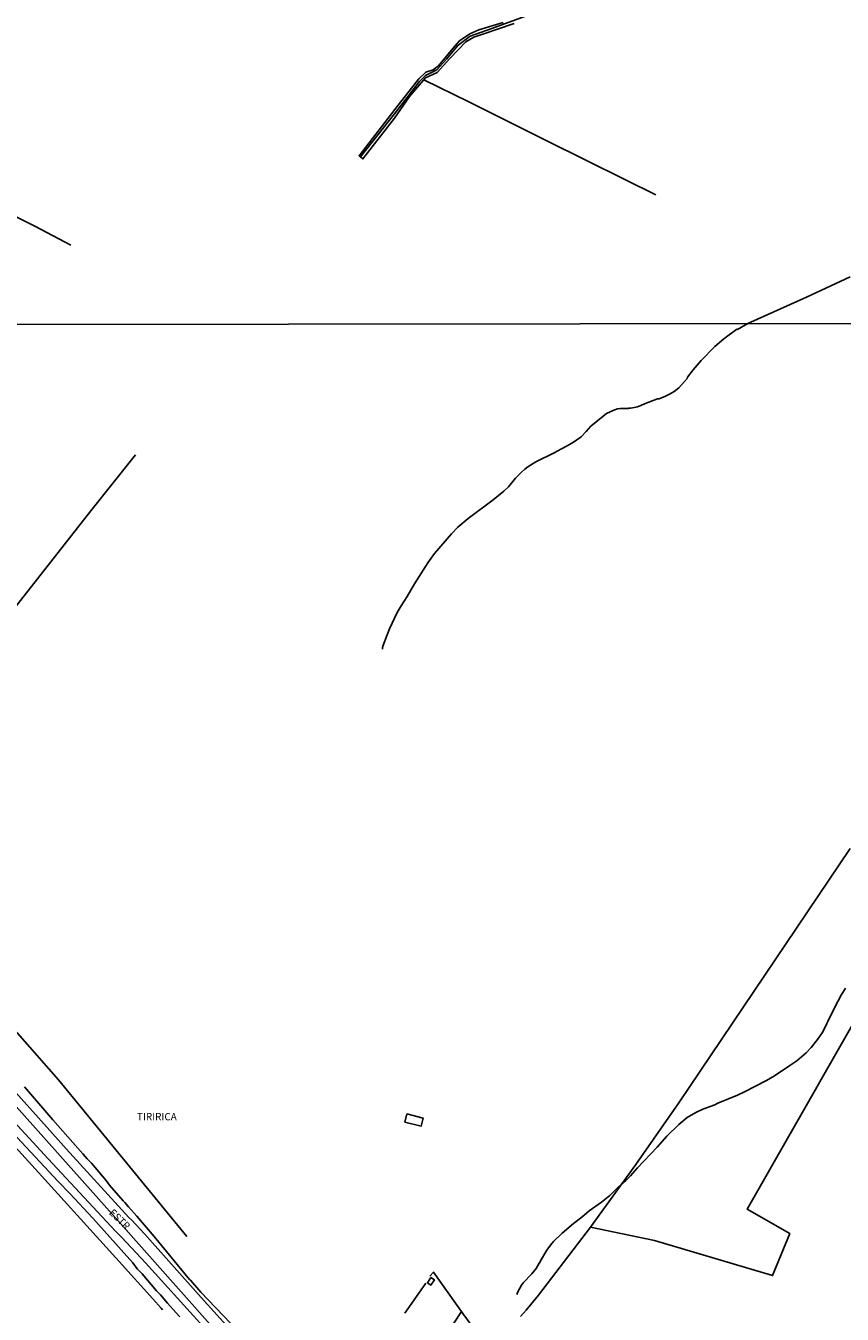
# Model space of a CAD drawing. Units: millimetres. Extents: x 185537 to 187951, y 1668743 to 1671518.
# Drawn here: x 187488 to 187767, y 1669516 to 1669956 of the extents above; entities that cross this region are included whole.
import ezdxf
from ezdxf.enums import TextEntityAlignment as Align

# ---------------------------------------------------------------- set-up
doc = ezdxf.new("R2010")
doc.units = ezdxf.units.MM
for name, color, linetype in [('V-ARROIO', 4, 'Continuous'), ('V-EDIFICACAO', 50, 'Continuous'), ('V-EIXO_DE_LOGRADOURO', 130, 'Continuous'), ('V-LOTE', 1, 'Continuous'), ('V-NOME_DOS_LOGRADOUROS', 7, 'Continuous'), ('V-QUADRA', 110, 'Continuous'), ('V-TESTADA', 5, 'Continuous'), ('V-VALETA', 173, 'Continuous'), ('X-LIMITE_1000', 7, 'Continuous')]:
    doc.layers.add(name, color=color, linetype=linetype)

msp = doc.modelspace()

# ---------------------------------------------------------------- linework, layer by layer
at = {"layer": 'V-ARROIO'}
for points in [[(187769.61, 1669870.48), (187754.65, 1669863.46), (187734.62, 1669854.47), (187731.12, 1669852.5), (187730.91, 1669852.52), (187726.43, 1669849.3), (187723.38, 1669846.67), (187718.68, 1669841.89), (187715.89, 1669838.68), (187714.03, 1669836.14), (187713.86, 1669835.76), (187713.01, 1669834.7), (187710.98, 1669832.58), (187709.46, 1669831.27), (187708.06, 1669830.42), (187706.45, 1669829.66), (187704.3, 1669828.81), (187703.79, 1669828.73), (187699.3, 1669827.08), (187698.04, 1669826.44), (187696.85, 1669826.02), (187694.65, 1669825.6), (187693.93, 1669825.6), (187693.8, 1669825.51), (187691.01, 1669825.51), (187690.08, 1669825.34), (187688.81, 1669824.92), (187686.35, 1669823.74), (187680.93, 1669819.38), (187679.37, 1669817.56), (187677.63, 1669815.82), (187675.01, 1669813.96), (187672.89, 1669812.69), (187670.87, 1669811.72), (187668.45, 1669810.36), (187662.15, 1669807.23), (187659.44, 1669805.58), (187658.38, 1669804.78), (187657.11, 1669803.6), (187655.2, 1669801.6), (187652.83, 1669798.73), (187651.23, 1669797.2), (187647.55, 1669794.2), (187639.04, 1669787.89), (187635.49, 1669784.85), (187633.28, 1669782.65), (187627.57, 1669775.92), (187625.24, 1669772.74), (187620.63, 1669765.59), (187618.18, 1669761.19), (187616.1, 1669758.02), (187614.75, 1669755.73), (187612.12, 1669750.19), (187611.36, 1669748.07), (187609.84, 1669744.18), (187609.84, 1669743.93), (187609.76, 1669743.85)], [(187609.76, 1669743.85), (187609.75, 1669743.84), (187609.76, 1669743.2)], [(187767.99, 1669627.38), (187766.5, 1669624.92), (187764.35, 1669620.86), (187761.93, 1669615.95), (187761.68, 1669615.27), (187760.24, 1669612.48), (187758.38, 1669609.77), (187756.31, 1669607.06), (187754.53, 1669605.28), (187751.4, 1669602.57), (187749.03, 1669600.88), (187743.7, 1669597.41), (187741.03, 1669595.8), (187733.5, 1669591.91), (187731.13, 1669590.81), (187724.36, 1669588.02), (187723.34, 1669587.51), (187719.28, 1669585.94), (187716.82, 1669584.88), (187713.9, 1669583.11), (187710.98, 1669580.78), (187706.92, 1669576.72), (187703.58, 1669572.96), (187696.89, 1669565.93), (187694.48, 1669563.26), (187692.87, 1669561.65), (187691.53, 1669560.45), (187689.98, 1669559.05), (187687.41, 1669556.47), (187684.58, 1669554.2), (187680.43, 1669551.24), (187677.89, 1669549.13), (187675.01, 1669546.93), (187671.12, 1669543.62), (187668.2, 1669540.79), (187667.14, 1669539.56), (187665.87, 1669537.83), (187663.75, 1669534.11), (187663.46, 1669533.38), (187663.33, 1669533.34), (187662.23, 1669531.57), (187660.79, 1669529.74), (187657.83, 1669526.61), (187657.23, 1669525.81), (187656.05, 1669523.61), (187655.67, 1669522.64)]]:
    msp.add_lwpolyline(points, dxfattribs=at)
at = {"layer": 'V-EDIFICACAO'}
for points in [[(187618.09, 1669584.39), (187617.42, 1669581.57), (187622.9, 1669580.13), (187623.65, 1669582.87), (187618.09, 1669584.39)], [(187626.31, 1669528.43), (187625.11, 1669526.68), (187626.24, 1669525.86), (187627.49, 1669527.65), (187626.31, 1669528.43)]]:
    msp.add_lwpolyline(points, close=True, dxfattribs=at)
at = {"layer": 'V-EIXO_DE_LOGRADOURO'}
for points in [[(187658.58, 1669959.55), (187647.12, 1669955.3), (187639.72, 1669952.66), (187635.54, 1669949.56), (187631.56, 1669944.81), (187628.3, 1669941.25), (187624.47, 1669939.26), (187622.36, 1669937.23), (187613.86, 1669926.2), (187602.25, 1669911.44)], [(187467.85, 1669605.32), (187475.06, 1669597.37), (187519.28, 1669547.97), (187562.6, 1669499.24), (187609.28, 1669449.62), (187656.18, 1669399.33), (187705.1, 1669351.72), (187764.21, 1669300.22)]]:
    msp.add_lwpolyline(points, dxfattribs=at)
at = {"layer": 'V-LOTE'}
for points in [[(187623.83, 1669937.83), (187639.22, 1669930.23), (187652.64, 1669923.6), (187665.96, 1669916.97), (187679.28, 1669910.34), (187692.6, 1669903.71), (187703.12, 1669898.53)], [(187467.54, 1669883.82), (187478.09, 1669894.13), (187490.86, 1669887.81), (187503.17, 1669881.33)], [(187467.7, 1669736.65), (187510.07, 1669790.53), (187525.26, 1669809.59)], [(187769.57, 1669675.1), (187711, 1669588.21), (187696.29, 1669567.04), (187691.53, 1669560.45)], [(187840.3, 1669576.7), (187828.76, 1669580.32), (187796.43, 1669590.88), (187782.19, 1669635.43), (187734.38, 1669551.82), (187748.94, 1669543.48), (187743.07, 1669529.14), (187702.68, 1669541.14), (187680.88, 1669545.7), (187663.1, 1669522.43), (187658.87, 1669517.25), (187656.94, 1669515.17)], [(187542.9, 1669542.47), (187498.99, 1669596.07), (187474.13, 1669624.19), (187467.82, 1669630.6)], [(187691.53, 1669560.45), (187680.89, 1669545.7)], [(187625.94, 1669528.91), (187627.17, 1669530.31), (187637.24, 1669516.14), (187646.19, 1669503.83)], [(187617.4, 1669516.22), (187624.51, 1669526.47)], [(187636.77, 1669516.8), (187631.32, 1669508.54)]]:
    msp.add_lwpolyline(points, dxfattribs=at)
at = {"layer": 'V-QUADRA'}
for points in [[(187654.79, 1669957.01), (187644.02, 1669953.37), (187640.99, 1669952.41), (187638.23, 1669950.73), (187632.72, 1669945.13), (187628.47, 1669940.34), (187624.4, 1669938.5), (187618.92, 1669932.1), (187613.86, 1669924.67), (187603.02, 1669910.76), (187602.25, 1669911.44), (187601.76, 1669911.87), (187615.09, 1669929.11), (187622.18, 1669938.11), (187624.52, 1669940.37), (187627.05, 1669941.21), (187628.89, 1669942.59), (187633.76, 1669948.53), (187636.06, 1669951.06), (187639.55, 1669953.47), (187642.69, 1669954.93), (187650.93, 1669957.34)], [(187471.33, 1669606.13), (187495.16, 1669579.68), (187501.58, 1669572.4), (187523.08, 1669549), (187524.02, 1669548.11), (187528.33, 1669543.42), (187547.71, 1669521.66), (187570.56, 1669496.44)], [(187467.86, 1669598.87), (187495.49, 1669568.98), (187518.47, 1669544.34), (187520.63, 1669542.15), (187528.67, 1669533.43), (187565.82, 1669492.46)], [(187575.43, 1669494.45), (187547.67, 1669523.4), (187544.16, 1669527.54), (187543.82, 1669527.76), (187531.63, 1669542.49), (187525.71, 1669549.43), (187522.87, 1669552.56), (187521.69, 1669554.08), (187521.05, 1669554.71), (187516.44, 1669560.05), (187515.26, 1669561.57), (187510.22, 1669567.49), (187508.78, 1669569.02), (187507.47, 1669570.67), (187507.28, 1669570.76), (187497.06, 1669582.33), (187487.4, 1669593.67)], [(187540.44, 1669515.02), (187539.04, 1669516.46), (187536.29, 1669519.72), (187535.65, 1669520.35), (187533.84, 1669522.55), (187532.52, 1669523.9), (187527.57, 1669529.7), (187525.92, 1669531.44), (187524.35, 1669533.43), (187520.46, 1669537.91), (187510.77, 1669548.75), (187502.9, 1669557.13), (187498.84, 1669561.32), (187483.22, 1669578.07)]]:
    msp.add_lwpolyline(points, dxfattribs=at)
at = {"layer": 'V-TESTADA'}
msp.add_lwpolyline([(187542.9, 1669542.47), (187498.99, 1669596.07), (187474.13, 1669624.19), (187467.82, 1669630.6)], dxfattribs=at)
at = {"layer": 'V-VALETA'}
for points in [[(187467.87, 1669590.87), (187491, 1669565.61), (187519.77, 1669533.97), (187531.25, 1669521.2), (187534.03, 1669517.98)], [(187534.03, 1669517.98), (187534.49, 1669517.44)]]:
    msp.add_lwpolyline(points, dxfattribs=at)
at = {"layer": 'X-LIMITE_1000'}
msp.add_line((187949.59, 1669854.7), (185539.5, 1669851.8), dxfattribs=at)

# ---------------------------------------------------------------- texts
at = {"layer": 'V-NOME_DOS_LOGRADOUROS'}
msp.add_text('TIRIRICA', height=2.5, dxfattribs=at).set_placement((187525.8, 1669581.4), align=Align.BOTTOM_LEFT)
msp.add_text('ESTR.', height=2.5, rotation=316, dxfattribs=at).set_placement((187515.51, 1669549.78), align=Align.BOTTOM_LEFT)

doc.saveas('drawing.dxf')
